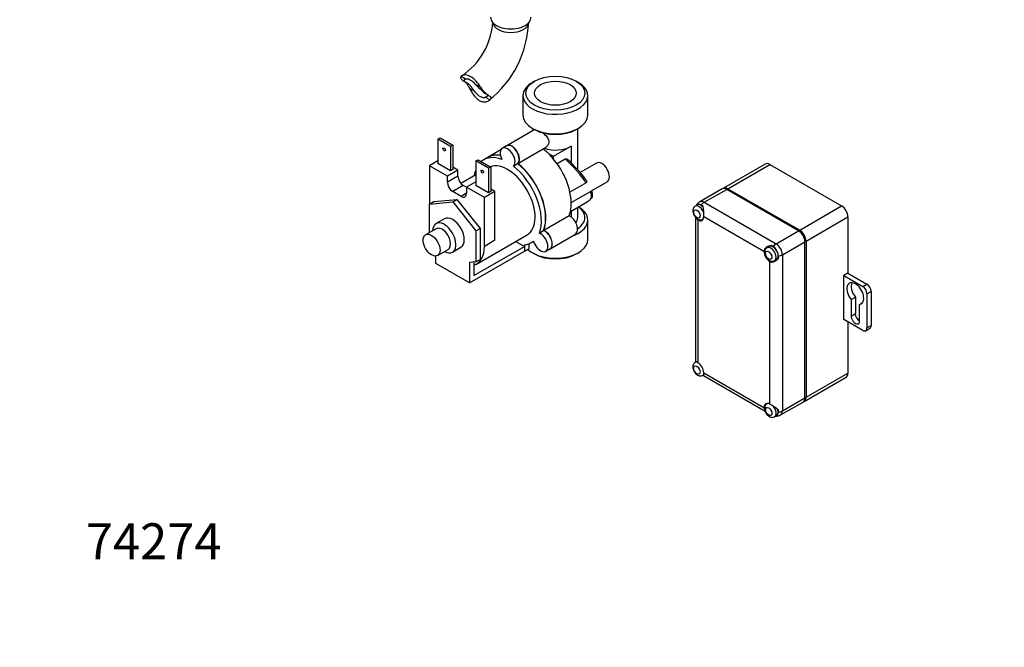
# Model space of a CAD drawing. Units: millimetres. Extents: x 0 to 835, y 0 to 1165.
# Drawn here: x 0 to 330, y 0 to 210 of the extents above; entities that cross this region are included whole.
import ezdxf
from ezdxf import colors
from ezdxf.entities.mleader import LeaderData, LeaderLine
from ezdxf.math import Vec2, Vec3

# ---------------------------------------------------------------- set-up
doc = ezdxf.new("R2010")
doc.units = ezdxf.units.MM
doc.layers.add('DV7_Défaut', color=7, linetype='Continuous')
doc.layers.add('Défaut', color=7, linetype='Continuous')

# ---------------------------------------------------------------- blocks, each defined once
blk = doc.blocks.new('_DOT')
at = {"color": 0}
blk.add_line((0, 0), (-1, 0), dxfattribs=at)
at = {"color": 0, "const_width": 0.333}
blk.add_lwpolyline([(-0.1665, 0, 1), (0.1665, 0, 1)], format="xyb", close=True, dxfattribs=at)
blk = doc.blocks.new('SE6')
at = {"layer": 'DV7_Défaut', "color": 7, "linetype": 'Continuous'}
for p, q in [((147.81, 191.17), (149.47, 190.22)), ((148.46, 189.65), (149.52, 189.03)), ((154.23, 187.47), (152.57, 188.42)), ((172.34, 189.51), (171.64, 189.1)), ((186.98, 189.1), (186.27, 189.51)), ((150.61, 187.13), (152.11, 186.26)), ((155.84, 185.38), (156.91, 184.77)), ((168.46, 184.67), (168.46, 178.14)), ((190.16, 178.14), (190.16, 184.67)), ((157.36, 183.23), (155.86, 184.1)), ((172.38, 173.28), (163.06, 167.9)), ((171.64, 173.71), (172.34, 173.3)), ((171.81, 173.61), (171.81, 172.95)), ((186.27, 173.3), (186.98, 173.71)), ((186.81, 159.88), (186.81, 173.61)), ((139.99, 170.14), (140.7, 170.55)), ((144.24, 167.69), (139.99, 170.14)), ((139.99, 170.14), (139.99, 161.97)), ((140.7, 170.55), (144.94, 168.1)), ((144.94, 168.1), (144.24, 167.69)), ((144.94, 168.1), (144.94, 159.93)), ((144.24, 167.69), (144.24, 159.53)), ((161.07, 166.49), (156.81, 164.03)), ((162.99, 167.86), (161.58, 167.05)), ((166.72, 161.95), (175.21, 166.85)), ((175.22, 166.84), (176.05, 167.32)), ((178.6, 164.26), (177.24, 165.05)), ((184.61, 167.73), (178.6, 164.26)), ((184.61, 167.73), (184.61, 162.14)), ((139.99, 162.79), (137.16, 161.16)), ((144.24, 159.53), (139.99, 161.97)), ((152.72, 162.79), (153.43, 163.2)), ((156.96, 160.34), (152.72, 162.79)), ((152.72, 162.79), (152.72, 154.63)), ((153.43, 163.2), (157.67, 160.75)), ((156.74, 163.99), (155.33, 163.18)), ((165.24, 161.09), (166.65, 161.91)), ((178.6, 164.26), (178.6, 163.55)), ((179.87, 161.91), (182.57, 163.47)), ((183.43, 163.23), (183.21, 163.44)), ((193.06, 162.08), (187.63, 158.95)), ((249.58, 161.76), (235.54, 153.65)), ((237.04, 153.5), (251.08, 161.61)), ((251.08, 161.61), (275.12, 147.73)), ((137.16, 161.16), (137.16, 148.38)), ((143.18, 157.69), (137.16, 161.16)), ((146.71, 159.73), (143.18, 157.69)), ((144.94, 159.93), (144.24, 159.53)), ((146.71, 159.73), (144.94, 160.75)), ((146.71, 157.69), (146.71, 159.73)), ((152.72, 158.21), (147.69, 155.3)), ((157.67, 160.75), (156.96, 160.34)), ((156.96, 160.34), (156.96, 152.18)), ((157.67, 160.75), (157.67, 152.59)), ((146.71, 157.69), (143.18, 155.65)), ((143.18, 155.65), (143.18, 157.69)), ((152.72, 155.85), (149.54, 154.01)), ((189.58, 155.47), (184.18, 152.36)), ((191.44, 152.81), (196.67, 155.82)), ((148.48, 154.63), (144.94, 152.59)), ((147.77, 150.95), (144.94, 152.59)), ((149.54, 151.97), (147.77, 150.95)), ((149.54, 154.01), (148.48, 154.63)), ((155.55, 150.54), (149.54, 154.01)), ((149.54, 154.01), (149.54, 151.97)), ((156.96, 152.18), (152.72, 154.63)), ((159.09, 152.59), (155.55, 150.54)), ((157.67, 152.59), (156.96, 152.18)), ((159.09, 152.59), (157.67, 153.4)), ((159.09, 136.26), (159.09, 152.59)), ((184.61, 148.88), (191.06, 152.6)), ((235.18, 153.44), (227.66, 149.1)), ((229.16, 148.95), (236.68, 153.29)), ((260.72, 139.41), (236.68, 153.29)), ((237.04, 153.5), (261.09, 139.62)), ((137.16, 148.38), (138.58, 149.2)), ((137.16, 148.38), (144.94, 149.08)), ((137.16, 138.83), (137.16, 148.38)), ((138.58, 149.2), (146.36, 149.89)), ((144.94, 149.08), (146.36, 149.89)), ((144.94, 149.08), (152.72, 139.4)), ((146.36, 149.89), (154.14, 140.22)), ((155.55, 134.21), (155.55, 150.54)), ((184.34, 145.86), (189.95, 149.1)), ((229.16, 148.95), (253.2, 135.07)), ((184.61, 146.02), (184.61, 144.03)), ((186.81, 143.85), (186.81, 147.29)), ((226.85, 148.05), (226.14, 147.65)), ((228.74, 147.64), (228.1, 148.01)), ((261.09, 139.62), (275.12, 147.73)), ((142.19, 143.47), (139.36, 141.83)), ((183.91, 144.42), (175.42, 139.52)), ((190.16, 136.5), (190.16, 143.03)), ((226.16, 144.04), (226.16, 95.67)), ((227.04, 143.03), (227.04, 95.27)), ((228.64, 143.32), (228.86, 143.44)), ((249.14, 132.52), (228.98, 144.15)), ((263.21, 135.95), (277.24, 144.05)), ((277.24, 144.05), (277.24, 125.27)), ((139.41, 140.13), (135.87, 138.09)), ((152.72, 139.4), (154.14, 140.22)), ((152.72, 139.4), (152.72, 129.03)), ((154.14, 140.22), (154.14, 129.85)), ((173.94, 138.66), (175.35, 139.48)), ((253.2, 135.07), (260.72, 139.41)), ((152.86, 128.26), (169.83, 138.06)), ((159.09, 136.26), (155.55, 134.21)), ((166.07, 135.89), (168.98, 134.21)), ((171.33, 135.46), (172.05, 135.88)), ((177.59, 133.43), (186.07, 138.33)), ((255.32, 131.4), (262.84, 135.74)), ((262.84, 83.48), (262.84, 135.74)), ((263.21, 135.95), (263.21, 83.69)), ((139.87, 131.16), (143.41, 133.2)), ((144.86, 132.31), (147.69, 133.94)), ((150.6, 121.97), (168.98, 132.58)), ((152.01, 124.42), (168.98, 134.21)), ((168.98, 134.74), (168.98, 132.58)), ((168.98, 134.21), (168.98, 132.58)), ((168.98, 132.58), (170.4, 133.4)), ((168.98, 132.58), (168.98, 132.58)), ((170.4, 135.04), (170.4, 133.4)), ((171.64, 132.07), (172.34, 131.66)), ((176.1, 132.58), (177.51, 133.39)), ((186.27, 131.66), (186.98, 132.07)), ((250.89, 134.17), (250.18, 133.77)), ((252.14, 134.13), (251.5, 134.5)), ((139.29, 128.5), (139.29, 130.98)), ((152.72, 129.03), (150.6, 128.84)), ((150.6, 128.84), (150.6, 121.97)), ((152.01, 128.97), (152.01, 127.89)), ((152.72, 129.03), (154.14, 129.85)), ((251.08, 81.39), (251.08, 129.15)), ((252.68, 129.44), (253.39, 129.84)), ((253.98, 130.21), (253.98, 130.95)), ((255.32, 131.4), (255.32, 79.14)), ((150.6, 121.97), (139.29, 128.5)), ((152.01, 127.89), (152.01, 124.42)), ((277.24, 125.27), (275.83, 124.46)), ((277.24, 125.27), (283.61, 121.6)), ((275.83, 109.76), (275.83, 124.46)), ((275.83, 124.46), (282.19, 120.78)), ((282.19, 120.78), (283.61, 121.6)), ((283.61, 118.33), (285.02, 119.15)), ((285.02, 119.15), (285.02, 107.72)), ((278.3, 116.4), (279.72, 117.22)), ((278.3, 116.4), (278.3, 110.87)), ((279.72, 117.22), (279.72, 111.69)), ((281.13, 114.77), (282.17, 115.37)), ((283.61, 118.33), (283.61, 106.9)), ((281.13, 109.24), (281.13, 114.77)), ((282.19, 106.09), (275.83, 109.76)), ((277.24, 108.94), (277.24, 91.8)), ((278.3, 110.87), (279.72, 111.69)), ((283.19, 105.99), (284.61, 106.8)), ((283.61, 106.9), (285.02, 107.72)), ((226.47, 95.58), (226.14, 95.39)), ((228.64, 91.06), (228.97, 91.25)), ((228.87, 90.95), (249.54, 79.01)), ((228.98, 91.9), (249.14, 80.26)), ((262.59, 82.32), (276.62, 90.42)), ((263.21, 83.69), (277.24, 91.8)), ((255.32, 79.14), (262.84, 83.48)), ((250.4, 81.64), (250.18, 81.51)), ((253.98, 78.69), (253.98, 79.43)), ((254.7, 77.77), (262.22, 82.11)), ((252.68, 77.18), (253.39, 77.59))]:
    blk.add_line(p, q, dxfattribs=at)
for centre, radius, start, end in [((134.73, 210.95), 23.72, 304.0703, 355.9297), ((134.52, 210.94), 35.91, 309.1808, 357.3321), ((155.84, 131.95), 41.71, 36.1734, 48.5856), ((188.15, 151.54), 3.62, 349.5522, 22.1031), ((187.73, 153.3), 4.72, 300.2042, 323.5654), ((190.73, 151.1), 1, 322.5411, 347.1088), ((229.16, 146.5), 3, 120, 153.5573), ((214.21, 144.86), 14.79, 357.2524, 10.8318), ((244.06, 67.87), 15.23, 49.3635, 62.5523), ((253.2, 80.37), 3, 266.4427, 300)]:
    blk.add_arc(centre, radius, start, end, dxfattribs=at)
for centre, major_axis, ratio, start_param, end_param in [((164.39, 210.9), (-6.75, 0), 0.57735, 0, 3.141593), ((164.39, 209.27), (-6, 0), 0.57735, 0.046052, 3.095541), ((151.02, 186.11), (3, -5.2), 0.57735, 1.499079, 3.21331), ((151.02, 186.11), (-2.25, 3.9), 0.57735, 4.987958, 6.007616), ((179.31, 184.67), (-10.85, 0), 0.57735, 5.497787, 6.283185), ((179.31, 184.67), (-10.85, 0), 0.57735, 0, 3.926991), ((179.31, 178.14), (10.85, 0), 0.57735, 3.141593, 6.283185), ((179.31, 177.32), (-9.85, 0), 0.57735, 0.785398, 2.356194), ((164.74, 164.83), (1.75, -3.03), 0.57735, 0.094921, 3.141593), ((164.81, 164.87), (1.75, -3.03), 0.57735, 0.094921, 3.161797), ((164.74, 150.14), (8, -13.86), 0.57735, 2.698748, 3.141593), ((164.81, 150.18), (8, -13.86), 0.57735, 2.706424, 3.141593), ((163.33, 164.02), (1.75, -3.03), 0.57735, 0.094921, 4.617468), ((173.3, 155.08), (-8, 13.86), 0.57735, -1.140819, -0.954852), ((179.31, 170.79), (7.5, 0), 0.57735, 4.189978, 5.497787), ((173.3, 155.08), (-8, 13.86), 0.57735, -1.273273, -1.140819), ((163.33, 149.32), (8, -13.86), 0.57735, 2.525648, 3.251859), ((163.33, 149.32), (6.5, -11.26), 0.57735, 0, 3.049354), ((164.74, 150.14), (-8, 13.86), 0.57735, 3.572846, 5.328334), ((164.81, 150.18), (-8, 13.86), 0.57735, 3.572846, 5.328334), ((173.3, 155.08), (-8, 13.86), 0.57735, 3.572846, 5.009912), ((180.91, 159.47), (10.12, -9.69), 0.289995, 0.870719, 1.68287), ((194.86, 158.95), (-1.81, 3.13), 0.57735, 3.141593, 6.283185), ((251.08, 159.16), (1.5, -2.6), 0.57735, 2.356194, 3.141593), ((163.33, 149.32), (8, -13.86), 0.57735, 3.57157, 3.763961), ((163.33, 149.32), (-8, 13.86), 0.57735, 3.572846, 5.328334), ((144.94, 154.63), (1.25, -2.17), 0.57735, 3.926991, 5.497787), ((148.48, 156.67), (1.25, -2.17), 0.57735, 3.926991, 5.497787), ((147.77, 152.99), (-1.25, 2.17), 0.57735, 2.356194, 3.926991), ((180.91, 159.47), (10.12, -9.69), 0.289995, 0.150903, 0.531491), ((236.68, 150.84), (1.5, -2.6), 0.57735, 2.356194, 3.141593), ((237.04, 151.05), (1.5, -2.6), 0.57735, 2.356194, 3.264477), ((183.2, 160.79), (-6.75, 11.69), 0.57735, 3.141593, 3.163375), ((183.2, 160.79), (-6.75, 11.69), 0.57735, 3.163375, 3.376789), ((190.73, 151.1), (-0.975, 0.223), 0.956114, 2.434791, 3.141177), ((190.73, 151.1), (-0.794, 0.608), 0.794017, 2.823242, 3.141593), ((228.1, 145.89), (1.3, -2.25), 0.57735, 2.356194, 3.417235), ((228.1, 145.89), (1.25, -2.17), 0.57735, 1.958335, 3.141593), ((229.16, 146.5), (1.5, -2.6), 0.57735, 2.356194, 3.141593), ((229.16, 146.5), (1.5, 2.6), 0.57735, 0.785398, 1.308997), ((179.31, 143.03), (-10.85, 0), 0.57735, 2.11588, 3.926991), ((179.31, 143.85), (9.85, 0), 0.57735, 0, 0.674319), ((227.39, 145.48), (1.25, -2.17), 0.57735, 1.227587, 3.144309), ((275.12, 145.28), (-1.5, 2.6), 0.57735, 3.926991, 5.497787), ((142.11, 137.07), (2.75, -4.76), 0.57735, 0, 3.898049), ((144.94, 138.7), (-2.75, 4.76), 0.57735, 3.141593, 6.283185), ((184.32, 141.36), (-1.75, 3.03), 0.57735, 3.141593, 5.664665), ((179.31, 143.85), (-7.5, 0), 0.57735, 2.735744, 3.141593), ((179.31, 143.85), (9.85, 0), 0.57735, 5.574832, 6.283185), ((227.04, 145.28), (-1.37, 2.38), 0.57735, 2.356194, 3.926991), ((227.39, 145.48), (1.25, -2.17), 0.57735, 0.001538, 0.231882), ((228.1, 145.89), (-1.38, 2.38), 0.57735, -3.571292, -3.537553), ((141.41, 136.66), (2, -3.46), 0.57735, 0, 3.141593), ((174.35, 135.61), (-1.75, 3.03), 0.57735, 1.142119, 5.664665), ((175.76, 136.42), (-1.75, 3.03), 0.57735, 3.141593, 5.664665), ((175.84, 136.46), (-1.75, 3.03), 0.57735, 3.121386, 5.664665), ((260.72, 136.96), (1.5, -2.6), 0.57735, 0.785398, 2.356194), ((261.09, 137.17), (-1.5, 2.6), 0.57735, 3.926991, 5.497787), ((163.33, 149.32), (-8, 13.86), 0.57735, 2.879793, 3.233939), ((179.31, 136.5), (10.85, 0), 0.57735, 3.694487, 6.283185), ((142.11, 137.07), (2.75, -4.76), 0.57735, 5.526729, 6.283185), ((146.36, 139.52), (-6.5, 11.26), 0.57735, 3.01884, 3.926991), ((251.08, 131.4), (1.37, -2.38), 0.57735, 3.926991, 5.497787), ((251.43, 131.6), (1.25, -2.17), 0.57735, 0.001538, 3.144309), ((252.14, 132.01), (1.25, -2.17), 0.57735, 0, 3.141593), ((253.2, 132.62), (1.5, 2.6), 0.57735, 0.785398, 1.308997), ((252.14, 132.01), (1.3, -2.25), 0.57735, 0.785398, 2.356194), ((253.2, 132.62), (-1.5, 2.6), 0.57735, 3.926991, 5.497787), ((179.31, 135.68), (-9.85, 0), 0.57735, 0.785398, 2.356194), ((253.2, 132.62), (3, 0), 0.57735, 4.974188, 5.497787), ((279.72, 118.42), (-2, 3.46), 0.57735, 2.879793, 8.115781), ((281.13, 119.23), (-2, 3.46), 0.57735, 0.361367, 1.832596), ((282.19, 119.15), (-1, 1.73), 0.57735, 3.926991, 5.497787), ((283.61, 119.97), (-1, 1.73), 0.57735, 3.926991, 5.497787), ((279.72, 110.06), (-1, 1.73), 0.57735, 0.785398, 3.926991), ((281.13, 110.87), (-1, 1.73), 0.57735, 0.785398, 2.356194), ((282.19, 107.72), (-1, 1.73), 0.57735, 2.356194, 3.926991), ((283.61, 108.54), (-1, 1.73), 0.57735, 3.141593, 3.926991), ((228.1, 93.63), (1.37, -2.38), 0.57735, 3.455947, 3.571292), ((227.39, 93.23), (1.25, -2.17), 0.57735, 2.784802, 3.144309), ((227.04, 93.02), (-1.37, 2.38), 0.57735, 3.926991, 5.497787), ((227.39, 93.23), (1.25, -2.17), 0.57735, 0.001538, 0.352036), ((228.1, 93.63), (1.37, -2.38), 0.57735, -6.712885, -6.598551), ((275.12, 93.02), (-1.5, 2.6), 0.57735, 3.141593, 3.926991), ((260.72, 84.71), (-1.5, 2.6), 0.57735, 3.141593, 3.926991), ((261.09, 84.92), (-1.5, 2.6), 0.57735, 3.018708, 3.926991), ((251.08, 79.14), (1.38, -2.38), 0.57735, 2.356194, 3.926991), ((251.43, 79.35), (1.25, -2.17), 0.57735, 2.90971, 3.144309), ((252.14, 79.75), (1.38, -2.38), 0.57735, 3.537553, 3.571292), ((251.43, 79.35), (1.25, -2.17), 0.57735, 0.001538, 1.879443), ((252.14, 79.75), (1.25, -2.17), 0.57735, 0, 1.184991), ((253.2, 80.37), (3, 0), 0.57735, 4.974188, 5.497787), ((253.2, 80.37), (-1.5, 2.6), 0.57735, 3.141593, 3.926991), ((252.14, 79.75), (-1.3, 2.25), 0.57735, 2.86595, 3.926991)]:
    blk.add_ellipse(centre, major_axis=major_axis, ratio=ratio, start_param=start_param, end_param=end_param, dxfattribs=at)
for centre, major_axis in [((179.31, 185.49), (9.85, 0)), ((179.31, 185.49), (-7, 0)), ((142.11, 166.63), (0.3, -0.52)), ((154.84, 159.28), (0.3, -0.52)), ((226.68, 145.07), (-0.75, 1.3)), ((137.87, 134.62), (2, -3.46)), ((250.73, 131.19), (-0.75, 1.3)), ((226.68, 92.82), (-0.75, 1.3)), ((250.73, 78.94), (-0.75, 1.3))]:
    blk.add_ellipse(centre, major_axis=major_axis, ratio=0.57735, dxfattribs=at)
for points, knots in [([(147.81, 191.17), (147.69, 191.07), (147.62, 190.94), (147.58, 190.66), (147.61, 190.5), (147.78, 190.2), (147.91, 190.05), (148.19, 189.82), (148.31, 189.73), (148.44, 189.66)], [0, 0, 0, 0, 0.277446, 0.277446, 0.554891, 0.554891, 0.832337, 0.832337, 1, 1, 1, 1]), ([(149.47, 190.22), (149.23, 190.23), (149.04, 190.19), (148.81, 190.02), (148.77, 189.9), (148.84, 189.62), (148.94, 189.47), (149.28, 189.17), (149.51, 189.03), (149.79, 188.9)], [0, 0, 0, 0, 0.25, 0.25, 0.5, 0.5, 0.75, 0.75, 1, 1, 1, 1]), ([(149.56, 188.81), (149.61, 188.75), (149.66, 188.69), (149.79, 188.51), (149.87, 188.4), (150.02, 188.17), (150.1, 188.05), (150.32, 187.67), (150.47, 187.4), (150.61, 187.13)], [0, 0, 0, 0, 0.139199, 0.139199, 0.3544, 0.3544, 0.5696, 0.5696, 1, 1, 1, 1]), ([(149.79, 188.9), (149.98, 188.81), (150.17, 188.67), (150.46, 188.41), (150.56, 188.31), (150.75, 188.1), (150.84, 187.98), (151.03, 187.74), (151.13, 187.62), (151.32, 187.35), (151.42, 187.22), (151.71, 186.81), (151.91, 186.53), (152.11, 186.26)], [0, 0, 0, 0, 0.25, 0.25, 0.375, 0.375, 0.5, 0.5, 0.625, 0.625, 0.75, 0.75, 1, 1, 1, 1]), ([(152.57, 188.42), (152.93, 188.09), (153.26, 187.75), (153.93, 187.07), (154.24, 186.74), (154.84, 186.16), (155.12, 185.9), (155.55, 185.57), (155.71, 185.46), (155.87, 185.37)], [0, 0, 0, 0, 0.275036, 0.275036, 0.550073, 0.550073, 0.825109, 0.825109, 1, 1, 1, 1]), ([(150.61, 187.13), (150.82, 186.72), (151.04, 186.31), (151.51, 185.52), (151.76, 185.13), (152.29, 184.42), (152.57, 184.1), (153.18, 183.52), (153.49, 183.28), (154.15, 182.9), (154.49, 182.77), (154.99, 182.64), (155.16, 182.61), (155.49, 182.58), (155.65, 182.58), (155.96, 182.6), (156.11, 182.63), (156.41, 182.69), (156.55, 182.74), (156.95, 182.9), (157.17, 183.05), (157.36, 183.23)], [0, 0, 0, 0, 0.125, 0.125, 0.25, 0.25, 0.375, 0.375, 0.5, 0.5, 0.625, 0.625, 0.6875, 0.6875, 0.75, 0.75, 0.8125, 0.8125, 0.875, 0.875, 1, 1, 1, 1]), ([(152.11, 186.26), (152.39, 185.88), (152.68, 185.53), (153.16, 185.07), (153.32, 184.92), (153.65, 184.67), (153.82, 184.56), (154.32, 184.26), (154.65, 184.14), (155.14, 184.05), (155.29, 184.04), (155.59, 184.04), (155.73, 184.06), (155.86, 184.1)], [0, 0, 0, 0, 0.25, 0.25, 0.375, 0.375, 0.5, 0.5, 0.75, 0.75, 0.875, 0.875, 1, 1, 1, 1]), ([(154.23, 187.47), (154.51, 187.13), (154.77, 186.81), (155.3, 186.2), (155.55, 185.92), (156.04, 185.42), (156.28, 185.21), (156.75, 184.86), (156.97, 184.72), (157.19, 184.62)], [0, 0, 0, 0, 0.25, 0.25, 0.5, 0.5, 0.75, 0.75, 1, 1, 1, 1]), ([(156.56, 184.78), (156.57, 184.73), (156.56, 184.68), (156.54, 184.57), (156.51, 184.51), (156.43, 184.41), (156.38, 184.36), (156.21, 184.22), (156.05, 184.14), (155.86, 184.1)], [0, 0, 0, 0, 0.187094, 0.187094, 0.390321, 0.390321, 0.593547, 0.593547, 1, 1, 1, 1]), ([(157.19, 184.62), (157.34, 184.55), (157.46, 184.46), (157.6, 184.3), (157.63, 184.25), (157.69, 184.13), (157.7, 184.07), (157.72, 183.94), (157.71, 183.87), (157.69, 183.74), (157.67, 183.68), (157.58, 183.48), (157.48, 183.35), (157.36, 183.23)], [0, 0, 0, 0, 0.25, 0.25, 0.375, 0.375, 0.5, 0.5, 0.625, 0.625, 0.75, 0.75, 1, 1, 1, 1]), ([(175.13, 172.25), (175.33, 172.08), (175.53, 171.9), (176.27, 171.17), (176.74, 170.54), (177.17, 169.26), (177.12, 168.6), (176.63, 167.76), (176.37, 167.5), (176.05, 167.32)], [0, 0, 0, 0, 0.1181764, 0.1181764, 0.4547857, 0.4547857, 0.7913951, 0.7913951, 1, 1, 1, 1]), ([(182.57, 163.47), (182.74, 163.57), (182.89, 163.58), (183.1, 163.52), (183.16, 163.48), (183.21, 163.44)], [0, 0, 0, 0, 0.65754, 0.65754, 1, 1, 1, 1]), ([(189.51, 156.57), (189.59, 156.46), (189.66, 156.34), (189.76, 156.07), (189.79, 155.93), (189.76, 155.72), (189.74, 155.65), (189.67, 155.54), (189.63, 155.5), (189.58, 155.47)], [0, 0, 0, 0, 0.32207, 0.32207, 0.661035, 0.661035, 0.830517, 0.830517, 1, 1, 1, 1]), ([(191.06, 152.6), (191.13, 152.65), (191.19, 152.68), (191.3, 152.73), (191.34, 152.75), (191.4, 152.78), (191.43, 152.79), (191.45, 152.81)], [0, 0, 0, 0, 0.359998, 0.359998, 0.719995, 0.719995, 1, 1, 1, 1]), ([(226.15, 147.62), (226.06, 147.58), (225.82, 147.46), (225.52, 147.04), (225.33, 146.47), (225.32, 145.83), (225.48, 145.12), (225.83, 144.4), (226.32, 143.78), (226.69, 143.53), (226.89, 143.39)], [0, 0, 0, 0, 0.055588, 0.178796, 0.29793, 0.425845, 0.567642, 0.715731, 0.866728, 1, 1, 1, 1]), ([(226.43, 143.71), (226.45, 143.67), (226.47, 143.63), (226.56, 143.48), (226.64, 143.37), (226.82, 143.18), (226.93, 143.1), (227.04, 143.03)], [0, 0, 0, 0, 0.142282, 0.142282, 0.571141, 0.571141, 1, 1, 1, 1]), ([(226.89, 143.39), (227.04, 143.31), (227.34, 143.16), (227.89, 143.08), (228.39, 143.15), (228.58, 143.3), (228.63, 143.34)], [0, 0, 0, 0, 0.243863, 0.580617, 0.903029, 1, 1, 1, 1]), ([(251.5, 134.5), (251.21, 134.47), (250.92, 134.39), (250.38, 134.18), (250.12, 134.03), (249.68, 133.69), (249.48, 133.49), (249.28, 133.15), (249.23, 133.03), (249.15, 132.78), (249.14, 132.65), (249.14, 132.52)], [0, 0, 0, 0, 0.25, 0.25, 0.5, 0.5, 0.75, 0.75, 0.875, 0.875, 1, 1, 1, 1]), ([(250.19, 133.74), (250.11, 133.7), (249.86, 133.57), (249.56, 133.16), (249.37, 132.59), (249.36, 131.95), (249.52, 131.24), (249.87, 130.52), (250.36, 129.9), (250.73, 129.65), (250.93, 129.51)], [0, 0, 0, 0, 0.055588, 0.178796, 0.29793, 0.425845, 0.567642, 0.715731, 0.866728, 1, 1, 1, 1]), ([(250.93, 129.51), (251.08, 129.43), (251.38, 129.28), (251.94, 129.2), (252.43, 129.27), (252.62, 129.42), (252.67, 129.46)], [0, 0, 0, 0, 0.243863, 0.580617, 0.903029, 1, 1, 1, 1]), ([(251.08, 129.15), (251.19, 129.09), (251.31, 129.04), (251.56, 128.98), (251.69, 128.96), (252.09, 128.97), (252.36, 129.03), (252.75, 129.19), (252.88, 129.26), (253.13, 129.41), (253.25, 129.49), (253.59, 129.76), (253.8, 129.97), (253.98, 130.21)], [0, 0, 0, 0, 0.125, 0.125, 0.25, 0.25, 0.5, 0.5, 0.625, 0.625, 0.75, 0.75, 1, 1, 1, 1]), ([(227.04, 95.27), (226.93, 95.33), (226.82, 95.39), (226.64, 95.49), (226.56, 95.53), (226.36, 95.64), (226.27, 95.68), (226.19, 95.7), (226.17, 95.7), (226.16, 95.69), (226.16, 95.67), (226.18, 95.61), (226.21, 95.54), (226.26, 95.43)], [0, 0, 0, 0, 0.125, 0.125, 0.25, 0.25, 0.5, 0.5, 0.625, 0.625, 0.75, 0.75, 1, 1, 1, 1]), ([(226.15, 95.36), (226.06, 95.32), (225.82, 95.2), (225.52, 94.78), (225.33, 94.22), (225.32, 93.57), (225.48, 92.86), (225.83, 92.15), (226.32, 91.53), (226.69, 91.27), (226.89, 91.14)], [0, 0, 0, 0, 0.055588, 0.178796, 0.29793, 0.425845, 0.567642, 0.715731, 0.866728, 1, 1, 1, 1]), ([(226.89, 91.14), (227.04, 91.06), (227.34, 90.91), (227.89, 90.83), (228.39, 90.9), (228.58, 91.05), (228.63, 91.09)], [0, 0, 0, 0, 0.243863, 0.580617, 0.903029, 1, 1, 1, 1]), ([(228.74, 91.14), (228.81, 91.05), (228.85, 90.98), (228.91, 90.92), (228.93, 90.92), (228.96, 91.02), (228.97, 91.12), (228.98, 91.35), (228.98, 91.44), (228.98, 91.65), (228.98, 91.77), (228.98, 91.9)], [0, 0, 0, 0, 0.25, 0.25, 0.5, 0.5, 0.75, 0.75, 0.875, 0.875, 1, 1, 1, 1]), ([(249.14, 80.26), (249.14, 80.13), (249.15, 80.01), (249.23, 79.76), (249.28, 79.63), (249.37, 79.47), (249.4, 79.42), (249.43, 79.37)], [0, 0, 0, 0, 0.41637, 0.41637, 0.832741, 0.832741, 1, 1, 1, 1]), ([(250.19, 81.48), (250.11, 81.44), (249.86, 81.32), (249.56, 80.9), (249.37, 80.34), (249.36, 79.69), (249.52, 78.98), (249.87, 78.27), (250.36, 77.65), (250.73, 77.39), (250.93, 77.25)], [0, 0, 0, 0, 0.055588, 0.178796, 0.29793, 0.425845, 0.567642, 0.715731, 0.866728, 1, 1, 1, 1]), ([(250.93, 77.25), (251.08, 77.18), (251.38, 77.03), (251.94, 76.95), (252.43, 77.02), (252.62, 77.16), (252.67, 77.21)], [0, 0, 0, 0, 0.243863, 0.580617, 0.903029, 1, 1, 1, 1])]:
    blk.add_open_spline(points, degree=3, knots=knots, dxfattribs=at)

msp = doc.modelspace()

# ---------------------------------------------------------------- block references
at = {"layer": 'Défaut'}
msp.add_blockref('SE6', (0, 0), dxfattribs=at)

# ---------------------------------------------------------------- leaders
at = {"layer": 'Défaut', "color": 7, "linetype": 'Continuous'}
ml = msp.add_multileader_mtext('Standard', dxfattribs=at)
ml.set_content('{\\pxsm0.9;\\fSolid Edge ISO|b1||i0||c0|p34;\\W1.;08/10/2020\\P}', color=256)
ml.set_leader_properties()
ml.set_arrow_properties(name='DOT')
ml.build(insert=Vec2(0, 0))
ml.multileader.update_dxf_attribs({"leader_type": 0, "dogleg_length": 0, "arrow_head_size": 12})
ctx = ml.context
ctx.base_point, ctx.char_height, ctx.arrow_head_size, ctx.landing_gap_size = Vec3(747.02, 1157.46), 12, 12, 4.2
notes = []
notes.append((ctx, [(0, (0, 0, 0), (0, 0), (1, 0), 1, [])]))
ctx.mtext.insert = Vec3(749.02, 1163.58)
ml = msp.add_multileader_mtext('Standard', dxfattribs=at)
ml.set_content('{\\pxsm0.9;\\fArial|b1||i0||c0|p34;\\W1.;170IRB\\P}', color=256)
ml.set_leader_properties()
ml.set_arrow_properties(name='DOT')
ml.build(insert=Vec2(0, 0))
ml.multileader.update_dxf_attribs({"leader_type": 0, "dogleg_length": 0, "arrow_head_size": 12})
ctx = ml.context
ctx.base_point, ctx.char_height, ctx.arrow_head_size, ctx.landing_gap_size = Vec3(27.89, 1157.29), 12, 12, 4.2
notes.append((ctx, [(0, (0, 0, 0), (0, 0), (1, 0), 1, [])]))
ctx.mtext.insert = Vec3(29.89, 1163.39)
ml = msp.add_multileader_mtext('Standard', dxfattribs=at)
ml.set_content('{\\pxsm0.9;\\fArial|b1||i0||c0|p34;\\W1.;74274\\P}', color=256)
ml.set_leader_properties()
ml.set_arrow_properties(name='DOT')
ml.build(insert=Vec2(0, 0))
ml.multileader.update_dxf_attribs({"leader_type": 0, "dogleg_length": 0, "arrow_head_size": 12})
ctx = ml.context
ctx.base_point, ctx.char_height, ctx.arrow_head_size, ctx.landing_gap_size = Vec3(20.12, 35.5), 12, 12, 4.2
notes.append((ctx, [(0, (0, 0, 0), (0, 0), (1, 0), 1, [])]))
ctx.mtext.insert = Vec3(22.12, 41.5)
for ctx, leaders in notes:
    for number, flags, end, landing, length, lines in leaders:
        leader = LeaderData()
        leader.index, (leader.has_last_leader_line, leader.has_dogleg_vector, leader.attachment_direction) = number, flags
        leader.last_leader_point, leader.dogleg_vector, leader.dogleg_length = Vec3(end), Vec3(landing), length
        for number, points, colour, breaks in lines:
            line = LeaderLine()
            line.index, line.vertices, line.color, line.breaks = number, Vec3.list(points), colors.encode_raw_color(colour), breaks
            leader.lines.append(line)
        ctx.leaders.append(leader)

doc.saveas('drawing.dxf')
